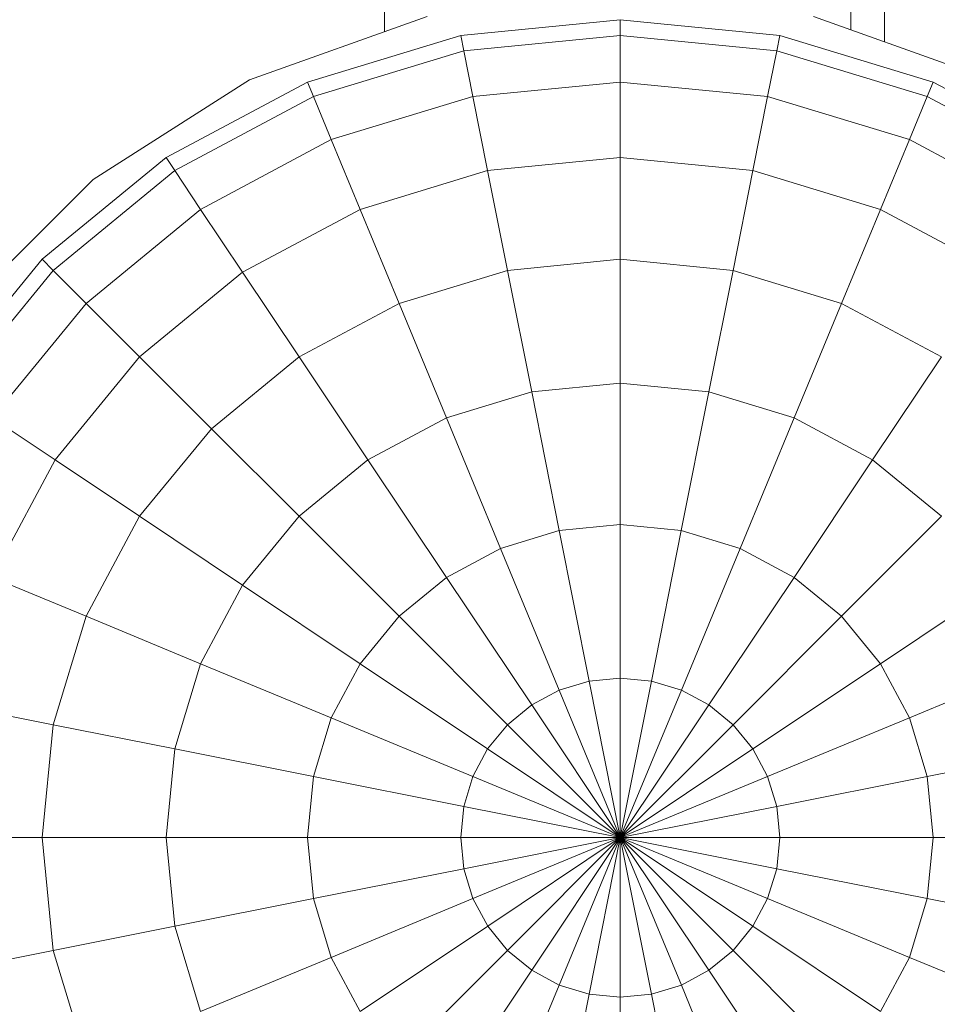
# Model space of a CAD drawing. Units: inches. Extents: x 15 to 9044, y 11 to 6397.
# Drawn here: x 3252 to 3301, y 3229 to 3281 of the extents above; entities that cross this region are included whole.
import ezdxf

# ---------------------------------------------------------------- set-up
doc = ezdxf.new("R2010")
doc.units = ezdxf.units.IN
doc.header["$MEASUREMENT"] = 0

# ---------------------------------------------------------------- blocks, each defined once
blk = doc.blocks.new('3001_DWG-661811-Level 1')
at = {"lineweight": 9}
for p, q in [((27.777, 1538.846), (27.777, 1544.272)), ((58.629, 1538.846), (52.017, 1544.272)), ((21.758, 1538.253), (20.699, 1543.575)), ((33.795, 1538.253), (34.854, 1543.575)), ((58.036, 1538.253), (51.551, 1543.575)), ((62.884, 1536.13), (55.912, 1543.101)), ((39.583, 1536.498), (41.66, 1541.511)), ((47.932, 1538.158), (41.66, 1541.511)), ((47.932, 1538.158), (50.172, 1541.511)), ((56.28, 1536.498), (50.172, 1541.511)), ((21.758, 1538.253), (27.777, 1538.846)), ((27.777, 1532.234), (27.777, 1538.846)), ((27.777, 1538.846), (33.795, 1538.253)), ((58.036, 1538.253), (58.629, 1538.846)), ((64.055, 1532.234), (58.629, 1538.846)), ((21.758, 1538.253), (15.97, 1536.498)), ((23.048, 1531.769), (21.758, 1538.253)), ((32.506, 1531.769), (33.795, 1538.253)), ((39.583, 1536.498), (33.795, 1538.253)), ((44.917, 1533.647), (47.932, 1538.158)), ((53.429, 1533.647), (47.932, 1538.158)), ((56.28, 1536.498), (58.036, 1538.253)), ((63.358, 1531.769), (58.036, 1538.253)), ((37.053, 1530.389), (39.583, 1536.498)), ((44.917, 1533.647), (39.583, 1536.498)), ((53.429, 1533.647), (56.28, 1536.498)), ((61.293, 1530.389), (56.28, 1536.498)), ((68.199, 1527.774), (62.884, 1536.13)), ((41.244, 1528.149), (44.917, 1533.647)), ((49.592, 1529.81), (44.917, 1533.647)), ((49.592, 1529.81), (53.429, 1533.647)), ((57.941, 1528.149), (53.429, 1533.647)), ((23.048, 1531.769), (18.5, 1530.389)), ((23.048, 1531.769), (27.777, 1532.234)), ((24.519, 1524.37), (23.048, 1531.769)), ((27.777, 1524.691), (27.777, 1532.234)), ((27.777, 1532.234), (32.506, 1531.769)), ((31.034, 1524.37), (32.506, 1531.769)), ((37.053, 1530.389), (32.506, 1531.769)), ((61.293, 1530.389), (63.358, 1531.769)), ((63.358, 1531.769), (64.055, 1532.234)), ((67.312, 1524.37), (63.358, 1531.769)), ((68.087, 1524.691), (64.055, 1532.234)), ((21.387, 1523.42), (18.5, 1530.389)), ((34.166, 1523.42), (37.053, 1530.389)), ((41.244, 1528.149), (37.053, 1530.389)), ((57.941, 1528.149), (61.293, 1530.389)), ((65.018, 1523.42), (61.293, 1530.389)), ((44.917, 1525.135), (49.592, 1529.81)), ((53.429, 1525.135), (49.592, 1529.81)), ((37.053, 1521.877), (41.244, 1528.149)), ((44.917, 1525.135), (41.244, 1528.149)), ((53.429, 1525.135), (57.941, 1528.149)), ((61.293, 1521.877), (57.941, 1528.149)), ((71.587, 1518.305), (68.199, 1527.774)), ((39.583, 1519.801), (44.917, 1525.135)), ((47.932, 1521.461), (44.917, 1525.135)), ((47.932, 1521.461), (53.429, 1525.135)), ((56.28, 1519.801), (53.429, 1525.135)), ((24.519, 1524.37), (27.777, 1524.691)), ((27.777, 1516.506), (27.777, 1524.691)), ((27.777, 1524.691), (31.034, 1524.37)), ((67.312, 1524.37), (68.087, 1524.691)), ((70.57, 1516.506), (68.087, 1524.691)), ((24.519, 1524.37), (21.387, 1523.42)), ((26.116, 1516.342), (24.519, 1524.37)), ((29.437, 1516.342), (31.034, 1524.37)), ((34.166, 1523.42), (31.034, 1524.37)), ((65.018, 1523.42), (67.312, 1524.37)), ((69.747, 1516.342), (67.312, 1524.37)), ((21.387, 1523.42), (18.5, 1521.877)), ((24.519, 1515.858), (21.387, 1523.42)), ((31.034, 1515.858), (34.166, 1523.42)), ((37.053, 1521.877), (34.166, 1523.42)), ((61.293, 1521.877), (65.018, 1523.42)), ((67.312, 1515.858), (65.018, 1523.42)), ((23.048, 1515.071), (18.5, 1521.877)), ((32.506, 1515.072), (37.053, 1521.877)), ((39.583, 1519.801), (37.053, 1521.877)), ((56.28, 1519.801), (61.293, 1521.877)), ((63.358, 1515.072), (61.293, 1521.877)), ((41.66, 1517.27), (47.932, 1521.461)), ((50.172, 1517.27), (47.932, 1521.461)), ((473.469, 1520.569), (70.777, 1520.569)), ((21.758, 1514.013), (15.97, 1519.801)), ((33.796, 1514.013), (39.583, 1519.801)), ((41.66, 1517.27), (39.583, 1519.801)), ((50.172, 1517.27), (56.28, 1519.801)), ((58.036, 1514.013), (56.28, 1519.801)), ((20.699, 1512.723), (13.894, 1517.27)), ((34.854, 1512.723), (41.66, 1517.27)), ((43.203, 1514.384), (41.66, 1517.27)), ((43.203, 1514.384), (50.172, 1517.27)), ((51.551, 1512.723), (50.172, 1517.27)), ((26.116, 1516.342), (24.519, 1515.858)), ((27.777, 1516.506), (26.116, 1516.342)), ((27.777, 1507.994), (26.116, 1516.342)), ((27.777, 1507.994), (27.777, 1516.506)), ((27.777, 1516.506), (29.437, 1516.342)), ((27.777, 1507.994), (29.437, 1516.342)), ((31.034, 1515.858), (29.437, 1516.342)), ((67.312, 1515.858), (69.747, 1516.342)), ((69.747, 1516.342), (70.57, 1516.506)), ((70.57, 1507.994), (69.747, 1516.342)), ((71.408, 1507.994), (70.57, 1516.506)), ((24.519, 1515.858), (23.048, 1515.071)), ((27.777, 1507.994), (24.519, 1515.858)), ((27.777, 1507.994), (31.034, 1515.858)), ((32.506, 1515.072), (31.034, 1515.858)), ((63.358, 1515.072), (67.312, 1515.858)), ((68.087, 1507.994), (67.312, 1515.858)), ((23.048, 1515.071), (21.758, 1514.013)), ((27.777, 1507.994), (23.048, 1515.071)), ((27.777, 1507.994), (32.506, 1515.072)), ((33.796, 1514.013), (32.506, 1515.072)), ((58.036, 1514.013), (63.358, 1515.072)), ((64.055, 1507.994), (63.358, 1515.072)), ((19.912, 1511.252), (12.351, 1514.384)), ((21.758, 1514.013), (20.699, 1512.723)), ((27.777, 1507.994), (21.758, 1514.013)), ((27.777, 1507.994), (33.796, 1514.013)), ((34.854, 1512.723), (33.796, 1514.013)), ((35.641, 1511.252), (43.203, 1514.384)), ((44.153, 1511.252), (43.203, 1514.384)), ((51.551, 1512.723), (58.036, 1514.013)), ((58.629, 1507.994), (58.036, 1514.013)), ((20.699, 1512.723), (19.912, 1511.252)), ((27.777, 1507.994), (20.699, 1512.723)), ((27.777, 1507.994), (34.854, 1512.723)), ((35.641, 1511.252), (34.854, 1512.723)), ((44.153, 1511.252), (51.551, 1512.723)), ((52.017, 1507.994), (51.551, 1512.723)), ((19.428, 1509.655), (11.4, 1511.252)), ((19.912, 1511.252), (19.428, 1509.655)), ((27.777, 1507.994), (19.912, 1511.252)), ((27.777, 1507.994), (35.641, 1511.252)), ((36.125, 1509.655), (35.641, 1511.252)), ((36.125, 1509.655), (44.153, 1511.252)), ((44.474, 1507.994), (44.153, 1511.252)), ((19.428, 1509.655), (19.265, 1507.994)), ((27.777, 1507.994), (19.428, 1509.655)), ((27.777, 1507.994), (36.125, 1509.655)), ((36.289, 1507.994), (36.125, 1509.655)), ((19.265, 1507.994), (11.08, 1507.994)), ((27.777, 1507.994), (19.265, 1507.994)), ((19.265, 1507.994), (19.428, 1506.333)), ((27.777, 1507.994), (19.428, 1506.333)), ((27.777, 1507.994), (19.912, 1504.736)), ((27.777, 1507.994), (20.699, 1503.265)), ((27.777, 1507.994), (21.758, 1501.975)), ((27.777, 1507.994), (23.048, 1500.917)), ((27.777, 1507.994), (24.519, 1500.13)), ((27.777, 1507.994), (26.116, 1499.646)), ((27.777, 1507.994), (27.777, 1499.482)), ((27.777, 1507.994), (29.437, 1499.646)), ((27.777, 1507.994), (31.034, 1500.13)), ((27.777, 1507.994), (32.506, 1500.917)), ((27.777, 1507.994), (33.796, 1501.975)), ((27.777, 1507.994), (34.854, 1503.265)), ((27.777, 1507.994), (35.641, 1504.736)), ((27.777, 1507.994), (36.125, 1506.333)), ((27.777, 1507.994), (36.289, 1507.994)), ((36.125, 1506.333), (36.289, 1507.994)), ((36.289, 1507.994), (44.474, 1507.994)), ((44.153, 1504.737), (44.474, 1507.994)), ((44.474, 1507.994), (52.017, 1507.994)), ((51.551, 1503.265), (52.017, 1507.994)), ((52.017, 1507.994), (58.629, 1507.994)), ((58.036, 1501.975), (58.629, 1507.994)), ((58.629, 1507.994), (64.055, 1507.994)), ((63.358, 1500.917), (64.055, 1507.994)), ((64.055, 1507.994), (68.087, 1507.994)), ((67.312, 1500.13), (68.087, 1507.994)), ((68.087, 1507.994), (70.57, 1507.994)), ((69.747, 1499.646), (70.57, 1507.994)), ((70.57, 1499.482), (71.408, 1507.994)), ((70.57, 1507.994), (71.408, 1507.994)), ((19.428, 1506.333), (11.4, 1504.736)), ((19.428, 1506.333), (19.912, 1504.736)), ((35.641, 1504.736), (36.125, 1506.333)), ((36.125, 1506.333), (44.153, 1504.737)), ((19.912, 1504.736), (12.351, 1501.604)), ((19.912, 1504.736), (20.699, 1503.265)), ((34.854, 1503.265), (35.641, 1504.736)), ((35.641, 1504.736), (43.203, 1501.604)), ((43.203, 1501.604), (44.153, 1504.737)), ((44.153, 1504.737), (51.551, 1503.265)), ((20.699, 1503.265), (13.894, 1498.718)), ((20.699, 1503.265), (21.758, 1501.975)), ((33.796, 1501.975), (34.854, 1503.265)), ((34.854, 1503.265), (41.66, 1498.718)), ((50.172, 1498.718), (51.551, 1503.265)), ((51.551, 1503.265), (58.036, 1501.975)), ((21.758, 1501.975), (15.97, 1496.187)), ((21.758, 1501.975), (23.048, 1500.917)), ((32.506, 1500.917), (33.796, 1501.975)), ((33.796, 1501.975), (39.583, 1496.187)), ((56.28, 1496.187), (58.036, 1501.975)), ((58.036, 1501.975), (63.358, 1500.917)), ((41.66, 1498.718), (43.203, 1501.604)), ((43.203, 1501.604), (50.172, 1498.718)), ((23.048, 1500.917), (18.5, 1494.111)), ((23.048, 1500.917), (24.519, 1500.13)), ((31.034, 1500.13), (32.506, 1500.917)), ((32.506, 1500.917), (37.053, 1494.111)), ((61.293, 1494.111), (63.358, 1500.917)), ((63.358, 1500.917), (67.312, 1500.13)), ((24.519, 1500.13), (21.387, 1492.568)), ((24.519, 1500.13), (26.116, 1499.646)), ((29.437, 1499.646), (31.034, 1500.13)), ((31.034, 1500.13), (34.166, 1492.568)), ((65.018, 1492.568), (67.312, 1500.13)), ((67.312, 1500.13), (69.747, 1499.646)), ((26.116, 1499.646), (24.519, 1491.618)), ((26.116, 1499.646), (27.777, 1499.482)), ((27.777, 1499.482), (29.437, 1499.646)), ((27.777, 1499.482), (27.777, 1491.297)), ((29.437, 1499.646), (31.034, 1491.618)), ((67.312, 1491.618), (69.747, 1499.646)), ((68.087, 1491.297), (70.57, 1499.482)), ((69.747, 1499.646), (70.57, 1499.482)), ((39.583, 1496.187), (41.66, 1498.718)), ((41.66, 1498.718), (47.932, 1494.527)), ((47.932, 1494.527), (50.172, 1498.718)), ((50.172, 1498.718), (56.28, 1496.187)), ((68.199, 1488.214), (71.587, 1497.683)), ((37.053, 1494.111), (39.583, 1496.187)), ((39.583, 1496.187), (44.917, 1490.854)), ((53.429, 1490.854), (56.28, 1496.187)), ((56.28, 1496.187), (61.293, 1494.111)), ((476.414, 1495.686), (70.872, 1495.686)), ((44.917, 1490.854), (47.932, 1494.527)), ((47.932, 1494.527), (53.429, 1490.854)), ((18.5, 1494.111), (21.387, 1492.568)), ((34.166, 1492.568), (37.053, 1494.111)), ((37.053, 1494.111), (41.244, 1487.839)), ((57.941, 1487.839), (61.293, 1494.111)), ((61.293, 1494.111), (65.018, 1492.568)), ((473.469, 1493.899), (70.233, 1493.899)), ((21.387, 1492.568), (18.5, 1485.599)), ((21.387, 1492.568), (24.519, 1491.618)), ((31.034, 1491.618), (34.166, 1492.568)), ((34.166, 1492.568), (37.053, 1485.599)), ((61.293, 1485.599), (65.018, 1492.568)), ((65.018, 1492.568), (67.312, 1491.618)), ((24.519, 1491.618), (23.048, 1484.219)), ((24.519, 1491.618), (27.777, 1491.297)), ((27.777, 1491.297), (31.034, 1491.618)), ((31.034, 1491.618), (32.506, 1484.219)), ((63.358, 1484.22), (67.312, 1491.618)), ((67.312, 1491.618), (68.087, 1491.297)), ((27.777, 1491.297), (27.777, 1483.754)), ((64.055, 1483.754), (68.087, 1491.297))]:
    blk.add_line(p, q, dxfattribs=at)

msp = doc.modelspace()

# ---------------------------------------------------------------- block references
at = {"lineweight": 9, "rotation": 90}
msp.add_blockref('3001_DWG-661811-Level 1', (4791.642, 3210.036), dxfattribs=at)

doc.saveas('drawing.dxf')
